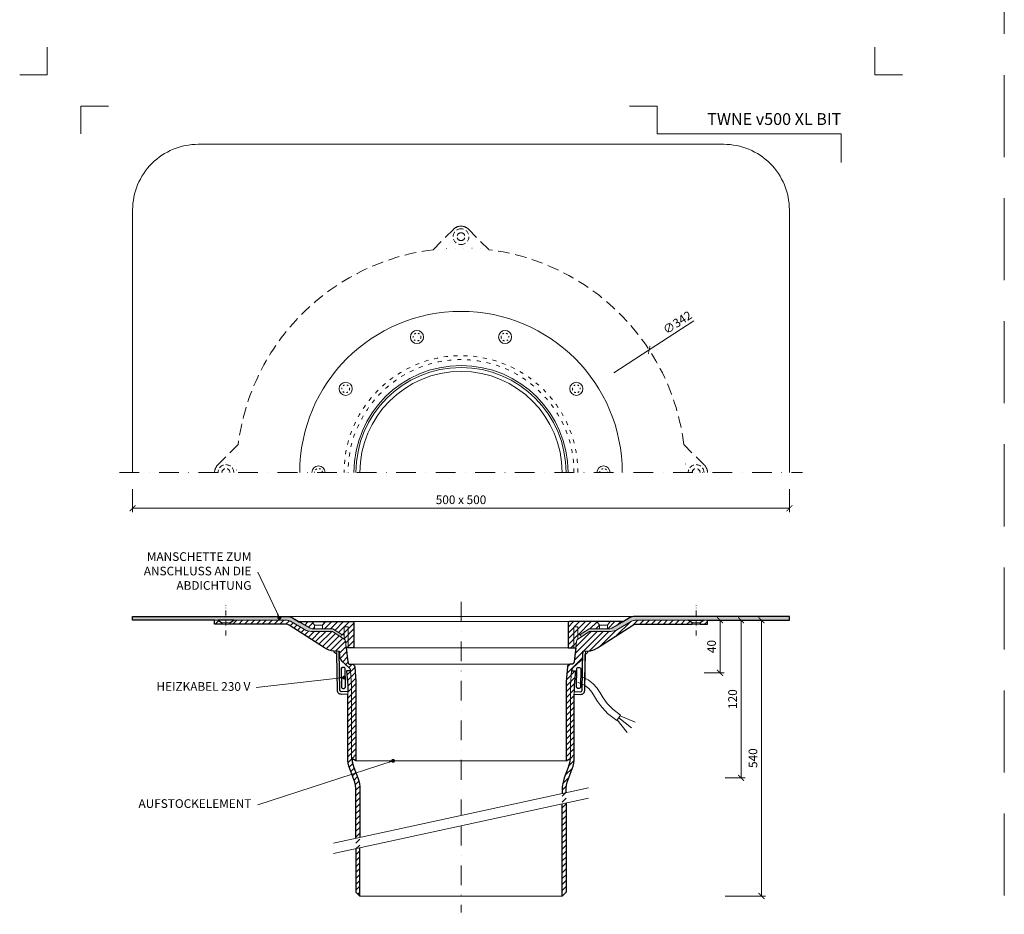
# Model space of a CAD drawing. Units: millimetres. Extents: x -3781 to 4288, y 14249 to 22753.
# Drawn here: x 3427 to 4177, y 16814 to 17495 of the extents above; entities that cross this region are included whole.
import ezdxf
from ezdxf.enums import TextEntityAlignment as Align

# ---------------------------------------------------------------- set-up
doc = ezdxf.new("R2010")
doc.units = ezdxf.units.MM
for name, pattern in [('ACAD_ISO03W100', [30, 12, -18]), ('DASHDOT2', [0.5, 0.25, -0.125, 0, -0.125]), ('DOT', [6.35, 0, -6.35]), ('HIDDEN2', [0.1875, 0.125, -0.0625])]:
    doc.linetypes.add(name, pattern=pattern)
doc.layers.get('DEFPOINTS').update_dxf_attribs({"color": 254, "lineweight": 30})
for name, color, linetype, lineweight in [('TOPWET_KOTY', 30, 'Continuous', 13), ('TOPWET_TENKOU', 142, 'Continuous', 13), ('TOPWET_TLUSTOU', 142, 'Continuous', 30), ('TOPWET_VYKRESOVE_POLE', 254, 'Continuous', 13), ('TOPWET_ČEŠTINA', 225, 'Continuous', 13)]:
    doc.layers.add(name, color=color, linetype=linetype, lineweight=lineweight)
doc.layers.add('Vrstva 4', color=255, linetype='Continuous')
doc.styles.add('BOLD_ARIAL_NARROW', font='ARIALNB.TTF')
doc.styles.add('REGULAR_ARIAL_NARROW', font='ARIALN.TTF')
doc.dimstyles.new('ISO-TW 1-3', dxfattribs={"dimscale": 3, "dimtxt": 2.2, "dimasz": 1.5, "dimexe": 1, "dimexo": 0, "dimgap": 0.75, "dimtad": 1, "dimdec": 0, "dimtxsty": 'REGULAR_ARIAL_NARROW', "dimblk": 'ARCHTICK', "dimcen": 0.5, "dimclrd": 256, "dimclre": 256, "dimclrt": 256, "dimadec": 0, "dimazin": 0, "dimtfac": 1, "dimtdec": 0, "dimtmove": 1, "dimatfit": 3, "dimldrblk": 'DOT', "dimfxl": 1, "dimtfill": 1, "dimtzin": 0, "dimlwd": -1, "dimlwe": -1, "dimarcsym": 0})
pattern_1 = [(45, (-27, -4403), (-2.24506403, 2.24506403), [])]
pattern_2 = [(60, (-8427, -4403), (-0.488970164, 0.740578832), [0, -0.79375])]
pattern_3 = [(45, (901.3882, 7834.5), (-2.245064, 2.245064), [])]

# ---------------------------------------------------------------- blocks, each defined once
blk = doc.blocks.new('_ArchTick')
at = {"color": 0, "linetype": 'ByBlock', "const_width": 0.15}
blk.add_lwpolyline([(-0.5, -0.5), (0.5, 0.5)], dxfattribs=at)
blk = doc.blocks.new('*D167')
at = {"layer": 'DEFPOINTS', "color": 0, "ltscale": 40, "transparency": 16777216}
for p in [(3513.39, 17137.86), (4013.39, 17137.86), (4013.39, 17123.29)]:
    blk.add_point(p, dxfattribs=at)
at = {"layer": 'TOPWET_KOTY', "ltscale": 40, "transparency": 16777216}
for p, q in [((3513.39, 17137.86), (3513.39, 17120.29)), ((4013.39, 17137.86), (4013.39, 17120.29)), ((3513.39, 17123.29), (4013.39, 17123.29))]:
    blk.add_line(p, q, dxfattribs=at)
at = {"layer": 'TOPWET_KOTY', "ltscale": 40, "transparency": 16777216, "xscale": 4.5, "yscale": 4.5, "zscale": 4.5, "rotation": 180}
blk.add_blockref('_ArchTick', (3513.39, 17123.29), dxfattribs=at)
at = {"layer": 'TOPWET_KOTY', "ltscale": 40, "transparency": 16777216, "xscale": 4.5, "yscale": 4.5, "zscale": 4.5}
blk.add_blockref('_ArchTick', (4013.39, 17123.29), dxfattribs=at)
at = {"layer": 'TOPWET_KOTY', "ltscale": 40, "transparency": 16777216, "insert": (3763.39, 17128.91), "char_height": 6.6, "attachment_point": 5, "style": 'REGULAR_ARIAL_NARROW', "bg_fill": 3, "box_fill_scale": 1.1, "bg_fill_color": 256, "bg_fill_true_color": 13158600, "bg_fill_transparency": 0}
blk.add_mtext('500 x 500', dxfattribs=at)
blk = doc.blocks.new('_Dot')
at = {"color": 0, "linetype": 'ByBlock', "lineweight": -2}
blk.add_line((-0.5, 0), (-1, 0), dxfattribs=at)
at = {"color": 0, "linetype": 'ByBlock', "const_width": 0.5}
blk.add_lwpolyline([(-0.25, 0, 1), (0.25, 0, 1)], format="xyb", close=True, dxfattribs=at)
blk = doc.blocks.new('TW_KOLÍK_POLOVINA')
at = {"layer": 'TOPWET_TENKOU', "ltscale": 40}
blk.add_arc((0, 0), 5, 0, 180, dxfattribs=at)
at = {"layer": 'TOPWET_TENKOU', "linetype": 'ACAD_ISO03W100', "ltscale": 0.1}
blk.add_arc((0, 0.02), 3, 359.58564, 180.41436, dxfattribs=at)
blk = doc.blocks.new('TW_KOLÍK_CELÝ')
at = {"layer": 'TOPWET_TENKOU', "ltscale": 40}
blk.add_circle((0, 0), 5, dxfattribs=at)
at = {"layer": 'TOPWET_TENKOU', "linetype": 'ACAD_ISO03W100', "ltscale": 0.1}
blk.add_circle((0, 0), 3, dxfattribs=at)
blk = doc.blocks.new('*D180')
at = {"layer": 'DEFPOINTS', "color": 0, "ltscale": 40, "transparency": 16777216}
for p in [(3952.95, 17037.97), (3964.62, 16827.97), (3992.13, 16827.97)]:
    blk.add_point(p, dxfattribs=at)
at = {"layer": 'TOPWET_KOTY', "ltscale": 40, "transparency": 16777216}
for p, q in [((3952.95, 17037.97), (3995.13, 17037.97)), ((3992.13, 17037.97), (3992.13, 16827.97)), ((3964.62, 16827.97), (3995.13, 16827.97))]:
    blk.add_line(p, q, dxfattribs=at)
at = {"layer": 'TOPWET_KOTY', "ltscale": 40, "transparency": 16777216, "xscale": 4.5, "yscale": 4.5, "zscale": 4.5}
for p, rotation in [((3992.13, 17037.97), 90), ((3992.13, 16827.97), 270)]:
    blk.add_blockref('_ArchTick', p, dxfattribs=dict(at, rotation=rotation))
at = {"layer": 'TOPWET_KOTY', "ltscale": 40, "transparency": 16777216, "insert": (3986.51, 16932.97), "char_height": 6.6, "attachment_point": 5, "rotation": 90, "style": 'REGULAR_ARIAL_NARROW', "bg_fill": 3, "box_fill_scale": 1.1, "bg_fill_color": 256, "bg_fill_true_color": 13158600, "bg_fill_transparency": 0}
blk.add_mtext('540', dxfattribs=at)
blk = doc.blocks.new('*D182')
at = {"layer": 'DEFPOINTS', "color": 0, "ltscale": 40, "transparency": 16777216}
for p in [(3964.62, 17037.97), (3976.62, 17037.97), (3964.62, 16917.93)]:
    blk.add_point(p, dxfattribs=at)
at = {"layer": 'TOPWET_KOTY', "ltscale": 40, "transparency": 16777216}
for p, q in [((3964.62, 17037.97), (3979.62, 17037.97)), ((3976.62, 16917.93), (3976.62, 17037.97)), ((3964.62, 16917.93), (3979.62, 16917.93))]:
    blk.add_line(p, q, dxfattribs=at)
at = {"layer": 'TOPWET_KOTY', "ltscale": 40, "transparency": 16777216, "xscale": 4.5, "yscale": 4.5, "zscale": 4.5}
for p, rotation in [((3976.62, 17037.97), 90), ((3976.62, 16917.93), 270)]:
    blk.add_blockref('_ArchTick', p, dxfattribs=dict(at, rotation=rotation))
at = {"layer": 'TOPWET_KOTY', "ltscale": 40, "transparency": 16777216, "insert": (3971, 16977.95), "char_height": 6.6, "attachment_point": 5, "rotation": 90, "style": 'REGULAR_ARIAL_NARROW', "bg_fill": 3, "box_fill_scale": 1.1, "bg_fill_color": 256, "bg_fill_true_color": 13158600, "bg_fill_transparency": 0}
blk.add_mtext('120', dxfattribs=at)
blk = doc.blocks.new('*D184')
at = {"layer": 'DEFPOINTS', "color": 0, "ltscale": 40, "transparency": 16777216}
for p in [(3948.62, 17037.97), (3948.62, 16997.97), (3960.62, 16997.97)]:
    blk.add_point(p, dxfattribs=at)
at = {"layer": 'TOPWET_KOTY', "ltscale": 40, "transparency": 16777216}
for p, q in [((3948.62, 17037.97), (3963.62, 17037.97)), ((3960.62, 17037.97), (3960.62, 16997.97)), ((3948.62, 16997.97), (3963.62, 16997.97))]:
    blk.add_line(p, q, dxfattribs=at)
at = {"layer": 'TOPWET_KOTY', "ltscale": 40, "transparency": 16777216, "xscale": 4.5, "yscale": 4.5, "zscale": 4.5}
for p, rotation in [((3960.62, 17037.97), 90), ((3960.62, 16997.97), 270)]:
    blk.add_blockref('_ArchTick', p, dxfattribs=dict(at, rotation=rotation))
at = {"layer": 'TOPWET_KOTY', "ltscale": 40, "transparency": 16777216, "insert": (3955, 17017.97), "char_height": 6.6, "attachment_point": 5, "rotation": 90, "style": 'REGULAR_ARIAL_NARROW', "bg_fill": 3, "box_fill_scale": 1.1, "bg_fill_color": 256, "bg_fill_true_color": 13158600, "bg_fill_transparency": 0}
blk.add_mtext('40', dxfattribs=at)
blk = doc.blocks.new('*U141')
at = {"layer": 'Vrstva 4', "color": 8, "lineweight": 5, "ltscale": 0.2, "true_color": 0x828282}
for points in [[(-114, 304), (-114, 297), (-121, 297)], [(-105.5, 282), (-105.5, 289), (-98.5, 289)]]:
    blk.add_lwpolyline(points, dxfattribs=at)
at = {"layer": 'Vrstva 4', "color": 8, "lineweight": 5, "ltscale": 0.5, "true_color": 0x828282}
for points in [[(103, 297), (96, 297), (96, 304)], [(87.5, 274.71), (87.5, 282), (40.78, 282), (40.78, 289), (33.78, 289)]]:
    blk.add_lwpolyline(points, dxfattribs=at)
at = {"color": 7}
for tag, height, style, p in [('01_OZNAČENÍ_VÝKRESU', 3, 'BOLD_ARIAL_NARROW', (87.5, 284.23)), ('08_REZERVNÍ_POLE', 2.25, 'REGULAR_ARIAL_NARROW', (5.16, 12.83))]:
    blk.add_attdef(tag, text='', height=height, dxfattribs=dict(at, style=style)).set_placement(p, align=Align.RIGHT)
for tag, p, style in [('03_TYP', (-80.68, 23.66), 'BOLD_ARIAL_NARROW'), ('06_VÁHA_KG', (-7.96, 23.66), 'REGULAR_ARIAL_NARROW'), ('04_KÓD_NEBO_PODNADPIS', (-82.11, 18.23), 'REGULAR_ARIAL_NARROW'), ('07_MATERIÁL', (-7.96, 18.23), 'REGULAR_ARIAL_NARROW'), ('05_MĚŘÍTKO', (-80.68, 12.83), 'REGULAR_ARIAL_NARROW')]:
    blk.add_attdef(tag, p, '', height=2.25, dxfattribs=dict(at, style=style))

msp = doc.modelspace()

# ---------------------------------------------------------------- hatches: boundary and pattern name
at = {"layer": 'TOPWET_TENKOU', "ltscale": 40}
h = msp.add_hatch(dxfattribs=at)
h.set_pattern_fill('DOTS', color=256, scale=0.5, angle=60)
h.set_pattern_definition(pattern_2)
edge = h.paths.add_edge_path()
edge.add_arc((3649.98, 17034.48), 3, 239.40189, 270, ccw=False)
edge.add_line((3648.46, 17031.9), (3635.01, 17039.85))
edge.add_arc((3630.94, 17032.97), 8, 419.40189, 450)
edge.add_line((3630.94, 17040.97), (3513.39, 17040.97))
edge.add_line((3513.39, 17040.97), (3513.39, 17037.97))
edge.add_line((3513.39, 17037.97), (3630.94, 17037.97))
edge.add_arc((3630.94, 17032.97), 5, 419.40189, 450, ccw=False)
edge.add_line((3633.48, 17037.27), (3644.3, 17030.87))
edge.add_arc((3649.39, 17039.48), 10, 239.40189, 270)
edge.add_line((3649.39, 17029.48), (3665, 17029.48))
edge.add_arc((3665, 17028.48), 1, 417.17961, 450, ccw=False)
edge.add_line((3665.55, 17029.32), (3671.56, 17025.44))
edge.add_line((3671.56, 17025.44), (3672.64, 17027.13))
edge.add_line((3672.64, 17027.13), (3666.63, 17031))
edge.add_arc((3665, 17028.48), 3, 417.17961, 450)
edge.add_line((3665, 17031.48), (3649.98, 17031.48))
h = msp.add_hatch(dxfattribs=at)
h.set_pattern_fill('DOTS', color=256, scale=0.5, angle=60)
h.set_pattern_definition(pattern_2)
edge = h.paths.add_edge_path()
edge.add_arc((3876.79, 17034.48), 3, 270, 300.59811)
edge.add_line((3878.32, 17031.9), (3891.77, 17039.85))
edge.add_arc((3895.84, 17032.97), 8, 90, 120.59811, ccw=False)
edge.add_line((3895.84, 17040.97), (4013.39, 17040.97))
edge.add_line((4013.39, 17040.97), (4013.39, 17037.97))
edge.add_line((4013.39, 17037.97), (3895.84, 17037.97))
edge.add_arc((3895.84, 17032.97), 5, 90, 120.59811)
edge.add_line((3893.3, 17037.27), (3882.48, 17030.87))
edge.add_arc((3877.39, 17039.48), 10, 270, 300.59811, ccw=False)
edge.add_line((3877.39, 17029.48), (3861.77, 17029.48))
edge.add_arc((3861.77, 17028.48), 1, 90, 122.82039)
edge.add_line((3861.23, 17029.32), (3855.22, 17025.44))
edge.add_line((3855.22, 17025.44), (3854.14, 17027.13))
edge.add_line((3854.14, 17027.13), (3860.15, 17031))
edge.add_arc((3861.77, 17028.48), 3, 90, 122.82039, ccw=False)
edge.add_line((3861.77, 17031.48), (3876.79, 17031.48))
h = msp.add_hatch(dxfattribs=at)
h.set_pattern_fill('LINE', color=256, angle=45)
h.set_pattern_definition(pattern_1)
edge = h.paths.add_edge_path()
edge.add_line((3683.39, 16930.98), (3683.39, 16991.37))
edge.add_line((3683.39, 16991.37), (3682.44, 17002.53))
edge.add_arc((3680.44, 17002.48), 2, 1.45022, 90)
edge.add_line((3680.44, 17004.48), (3679.17, 17004.48))
edge.add_arc((3679.17, 17006.48), 2, 186.42889, 270, ccw=False)
edge.add_line((3677.18, 17006.26), (3675.4, 17022.09))
edge.add_arc((3673.41, 17021.87), 2, 6.42889, 57.17961)
edge.add_line((3674.49, 17023.55), (3665.55, 17029.32))
edge.add_arc((3665, 17028.48), 1, 57.17961, 90)
edge.add_line((3665, 17029.48), (3649.39, 17029.48))
edge.add_arc((3649.39, 17039.48), 10, 239.40189, 270, ccw=False)
edge.add_line((3644.3, 17030.87), (3633.48, 17037.27))
edge.add_arc((3630.94, 17032.97), 5, 59.40189, 90)
edge.add_line((3630.94, 17037.97), (3590.39, 17037.97))
edge.add_line((3590.39, 17037.97), (3587.39, 17035.97))
edge.add_line((3587.39, 17035.97), (3587.39, 17034.97))
edge.add_line((3587.39, 17034.97), (3630.12, 17034.97))
edge.add_arc((3630.12, 17029.97), 5, 59.40189, 90, ccw=False)
edge.add_line((3632.66, 17034.27), (3659.43, 17016.9))
edge.add_arc((3667.59, 17029.48), 15, 237.01527, 269.99924)
edge.add_line((3667.59, 17014.48), (3668.73, 17014.48))
edge.add_line((3668.73, 17014.48), (3670.74, 17014.48))
edge.add_line((3670.74, 17014.48), (3670.88, 17010.61))
edge.add_arc((3675.98, 17010.87), 5.11, 182.94703, 226.17932)
edge.add_line((3672.44, 17007.18), (3678.24, 17001.67))
edge.add_arc((3676.17, 16999.49), 3, 0, 46.42537, ccw=False)
edge.add_line((3679.17, 16999.49), (3680.12, 16988.34))
edge.add_line((3680.12, 16988.34), (3680.12, 16932.7))
edge.add_line((3680.12, 16932.7), (3683.39, 16930.98))
h.paths.add_polyline_path([(3578.39, 17037.97), (3575.76, 17037.97), (3575.76, 17034.97), (3581.39, 17034.97), (3581.39, 17035.97)])
edge = h.paths.add_edge_path()
edge.add_line((3686.39, 16872.67), (3686.39, 16909.02))
edge.add_arc((3661.39, 16909.02), 25, 0, 20.79085)
edge.add_line((3684.76, 16917.9), (3681.75, 16925.84))
edge.add_arc((3705.12, 16934.71), 25, 180, 200.79085, ccw=False)
edge.add_line((3680.12, 16934.71), (3680.12, 16988.34))
edge.add_line((3680.12, 16988.34), (3679.17, 16999.49))
edge.add_line((3679.17, 16999.49), (3676.17, 16999.37))
edge.add_line((3676.17, 16999.37), (3677.12, 16988.21))
edge.add_line((3677.12, 16988.21), (3677.12, 16933.62))
edge.add_arc((3702.12, 16933.62), 25, 180, 200.79085)
edge.add_line((3678.75, 16924.74), (3681.76, 16916.8))
edge.add_arc((3658.39, 16907.93), 25, 0, 20.79085, ccw=False)
edge.add_line((3683.39, 16907.93), (3683.39, 16872.02))
edge.add_line((3683.39, 16864.02), (3683.39, 16830.97))
edge.add_line((3683.39, 16830.97), (3686.39, 16827.97))
edge.add_line((3686.39, 16827.97), (3686.39, 16864.67))
h = msp.add_hatch(dxfattribs=at)
h.set_pattern_fill('LINE', color=256, angle=45)
h.set_pattern_definition(pattern_3)
h.paths.add_polyline_path([(3649.86, 17036.97), (3659.86, 17036.97), (3657.86, 17034.22), (3651.86, 17034.22)], flags=16)
h.paths.add_polyline_path([(3651.86, 17034.22), (3657.86, 17034.22), (3657.86, 17031.48), (3651.86, 17031.48)], flags=16)
edge = h.paths.add_edge_path()
edge.add_line((3674.39, 17023.62), (3674.39, 17026.97))
edge.add_line((3674.39, 17026.97), (3673.18, 17026.97))
edge.add_arc((3673.18, 17027.97), 1, 237.17961, 270, ccw=False)
edge.add_line((3672.64, 17027.13), (3666.63, 17031))
edge.add_arc((3665, 17028.48), 3, 57.17961, 90)
edge.add_line((3665, 17031.48), (3649.98, 17031.48))
edge.add_arc((3649.98, 17034.48), 3, 239.40189, 270, ccw=False)
edge.add_line((3648.46, 17031.9), (3640.52, 17036.59))
edge.add_arc((3640.62, 17036.77), 0.2, 90, 239.40189, ccw=False)
edge.add_line((3640.62, 17036.97), (3680.89, 17036.97))
edge.add_arc((3680.89, 17035.97), 1, 0, 90, ccw=False)
edge.add_line((3681.89, 17035.97), (3681.89, 17016.97))
edge.add_line((3681.89, 17016.97), (3675.97, 17016.97))
edge.add_line((3675.97, 17016.97), (3675.4, 17022.09))
edge.add_arc((3673.41, 17021.87), 2, 6.42889, 57.17961)
edge.add_line((3674.49, 17023.55), (3674.39, 17023.62))
h = msp.add_hatch(dxfattribs=at)
h.set_pattern_fill('LINE', color=256, angle=45)
h.set_pattern_definition(pattern_1)
edge = h.paths.add_edge_path()
edge.add_line((3843.39, 16930.98), (3843.39, 16991.37))
edge.add_line((3843.39, 16991.37), (3844.34, 17002.53))
edge.add_arc((3846.34, 17002.48), 2, 90, 178.54978, ccw=False)
edge.add_line((3846.34, 17004.48), (3847.61, 17004.48))
edge.add_arc((3847.61, 17006.48), 2, 270, 353.57111)
edge.add_line((3849.6, 17006.26), (3851.38, 17022.09))
edge.add_arc((3853.37, 17021.87), 2, 122.82039, 173.57111, ccw=False)
edge.add_line((3852.28, 17023.55), (3861.23, 17029.32))
edge.add_arc((3861.77, 17028.48), 1, 90, 122.82039, ccw=False)
edge.add_line((3861.77, 17029.48), (3877.39, 17029.48))
edge.add_arc((3877.39, 17039.48), 10, 270, 300.59811)
edge.add_line((3882.48, 17030.87), (3893.3, 17037.27))
edge.add_arc((3895.84, 17032.97), 5, 90, 120.59811, ccw=False)
edge.add_line((3895.84, 17037.97), (3936.39, 17037.97))
edge.add_line((3936.39, 17037.97), (3939.39, 17035.97))
edge.add_line((3939.39, 17035.97), (3939.39, 17034.97))
edge.add_line((3939.39, 17034.97), (3896.66, 17034.97))
edge.add_arc((3896.66, 17029.97), 5, 90, 120.59811)
edge.add_line((3894.12, 17034.27), (3867.35, 17016.9))
edge.add_arc((3859.19, 17029.48), 15, 270.00076, 302.98473, ccw=False)
edge.add_line((3859.19, 17014.48), (3858.05, 17014.48))
edge.add_line((3858.05, 17014.48), (3856.04, 17014.48))
edge.add_line((3856.04, 17014.48), (3855.9, 17010.61))
edge.add_arc((3850.79, 17010.87), 5.11, 313.82068, 357.05297, ccw=False)
edge.add_line((3854.33, 17007.18), (3848.54, 17001.67))
edge.add_arc((3850.61, 16999.49), 3, 133.57463, 180)
edge.add_line((3847.61, 16999.49), (3846.66, 16988.34))
edge.add_line((3846.66, 16988.34), (3846.66, 16932.7))
edge.add_line((3846.66, 16932.7), (3843.39, 16930.98))
h.paths.add_polyline_path([(3948.39, 17037.97), (3951.02, 17037.97), (3951.02, 17034.97), (3945.39, 17034.97), (3945.39, 17035.97)])
edge = h.paths.add_edge_path()
edge.add_line((3840.39, 16906.12), (3840.39, 16909.02))
edge.add_arc((3865.39, 16909.02), 25, 159.20915, 180, ccw=False)
edge.add_line((3842.02, 16917.9), (3845.03, 16925.84))
edge.add_arc((3821.66, 16934.71), 25, 339.20915, 360)
edge.add_line((3846.66, 16934.71), (3846.66, 16988.34))
edge.add_line((3846.66, 16988.34), (3847.61, 16999.49))
edge.add_line((3847.61, 16999.49), (3850.61, 16999.37))
edge.add_line((3850.61, 16999.37), (3849.66, 16988.21))
edge.add_line((3849.66, 16988.21), (3849.66, 16933.62))
edge.add_arc((3824.66, 16933.62), 25, -20.79085, 0, ccw=False)
edge.add_line((3848.03, 16924.74), (3845.02, 16916.8))
edge.add_arc((3868.39, 16907.93), 25, 159.20915, 180)
edge.add_line((3843.39, 16907.93), (3843.39, 16906.77))
edge.add_line((3843.39, 16898.77), (3843.39, 16830.97))
edge.add_line((3843.39, 16830.97), (3840.39, 16827.97))
edge.add_line((3840.39, 16827.97), (3840.39, 16898.12))
h = msp.add_hatch(dxfattribs=at)
h.set_pattern_fill('LINE', color=256, angle=45)
h.set_pattern_definition(pattern_3)
h.paths.add_polyline_path([(3876.91, 17036.97), (3866.91, 17036.97), (3868.91, 17034.22), (3874.91, 17034.22)], flags=16)
h.paths.add_polyline_path([(3874.91, 17034.22), (3868.91, 17034.22), (3868.91, 17031.48), (3874.91, 17031.48)], flags=16)
edge = h.paths.add_edge_path()
edge.add_line((3852.39, 17023.62), (3852.39, 17026.97))
edge.add_line((3852.39, 17026.97), (3853.59, 17026.97))
edge.add_arc((3853.59, 17027.97), 1, 270, 302.82039)
edge.add_line((3854.14, 17027.13), (3860.15, 17031))
edge.add_arc((3861.77, 17028.48), 3, 450, 482.82039, ccw=False)
edge.add_line((3861.77, 17031.48), (3876.79, 17031.48))
edge.add_arc((3876.79, 17034.48), 3, 270, 300.59811)
edge.add_line((3878.32, 17031.9), (3886.26, 17036.59))
edge.add_arc((3886.16, 17036.77), 0.2, 300.59811, 450)
edge.add_line((3886.16, 17036.97), (3845.89, 17036.97))
edge.add_arc((3845.89, 17035.97), 1, 450, 540)
edge.add_line((3844.89, 17035.97), (3844.89, 17016.97))
edge.add_line((3844.89, 17016.97), (3850.8, 17016.97))
edge.add_line((3850.8, 17016.97), (3851.38, 17022.09))
edge.add_arc((3853.37, 17021.87), 2, 482.82039, 533.57111, ccw=False)
edge.add_line((3852.28, 17023.55), (3852.39, 17023.62))

# ---------------------------------------------------------------- linework, layer by layer
at = {"layer": 'DEFPOINTS', "linetype": 'HIDDEN2', "lineweight": 5, "ltscale": 500}
msp.add_line((4177.03, 14297), (4177.03, 22753.09), dxfattribs=at)
at = {"layer": 'TOPWET_KOTY', "ltscale": 40}
for p in [(3940.62, 17266.01), (3879.84, 17226.4)]:
    msp.add_line(p, (3906.65, 17243.87), dxfattribs=at)
at = {"layer": 'TOPWET_TENKOU', "linetype": 'DASHDOT2', "ltscale": 60}
for p, q in [((3763.39, 17051.97), (3763.39, 16889.39)), ((3763.39, 16881.39), (3763.39, 16815.47))]:
    msp.add_line(p, q, dxfattribs=at)
at = {"layer": 'TOPWET_TENKOU', "ltscale": 40}
for p, q in [((3651.86, 17034.22), (3657.86, 17034.22)), ((3874.91, 17034.22), (3868.91, 17034.22)), ((3668.76, 17012.48), (3668.73, 17014.48))]:
    msp.add_line(p, q, dxfattribs=at)
for points in [[(4013.39, 17150.5), (4013.39, 17350.5, 0.414214), (3963.39, 17400.5), (3563.39, 17400.5, 0.414214), (3513.39, 17350.5), (3513.39, 17150.5)], [(3668.76, 17012.48), (3669.23, 16984.48, 0.414214), (3672.28, 16981.54), (3677.12, 16981.62), (3677.12, 16983.62), (3672.25, 16983.54, -0.414214), (3671.24, 16984.52), (3670.74, 17014.48), (3668.73, 17014.48)], [(3858.05, 17014.48), (3857.55, 16984.48, -0.414214), (3854.5, 16981.54), (3849.66, 16981.62), (3849.66, 16983.62), (3854.53, 16983.54, 0.414214), (3855.54, 16984.52), (3856.04, 17014.48), (3858.05, 17014.48)], [(3686.39, 16872.67), (3686.39, 16909.02, 0.090967), (3684.76, 16917.9), (3681.75, 16925.84, -0.090967), (3680.12, 16934.71), (3680.12, 16988.34), (3679.17, 16999.49), (3676.17, 16999.37), (3677.12, 16988.21), (3677.12, 16933.62, 0.090967), (3678.75, 16924.74), (3681.76, 16916.8, -0.090967), (3683.39, 16907.93), (3683.39, 16872.02)], [(3840.39, 16906.12), (3840.39, 16909.02, -0.090967), (3842.02, 16917.9), (3845.03, 16925.84, 0.090967), (3846.66, 16934.71), (3846.66, 16988.34), (3847.61, 16999.49), (3850.61, 16999.37), (3849.66, 16988.21), (3849.66, 16933.62, -0.090967), (3848.03, 16924.74), (3845.02, 16916.8, 0.090967), (3843.39, 16907.93), (3843.39, 16906.77)]]:
    msp.add_lwpolyline(points, format="xyb", dxfattribs=at)
at = {"layer": 'TOPWET_TENKOU', "linetype": 'HIDDEN2', "ltscale": 70}
for points in [[(3742.12, 17320.17), (3757.73, 17335.79, -0.198912), (3763.39, 17338.13, -0.198912), (3769.05, 17335.79), (3784.66, 17320.17)], [(3593.72, 17171.77, -0.342909), (3742.12, 17320.17, -0.342909)], [(3784.66, 17320.17, -0.342909), (3933.06, 17171.77, -0.342909)], [(3575.76, 17150.5, -0.198912), (3578.1, 17156.16), (3593.72, 17171.77)], [(3933.06, 17171.77), (3948.67, 17156.16, -0.198912), (3951.02, 17150.5)]]:
    msp.add_lwpolyline(points, format="xyb", dxfattribs=at)
at = {"layer": 'TOPWET_TENKOU', "linetype": 'DASHDOT2', "ltscale": 60}
msp.add_lwpolyline([(3503.39, 17150.5), (4023.39, 17150.5)], dxfattribs=at)
at = {"layer": 'TOPWET_TENKOU', "linetype": 'DASHDOT2', "ltscale": 15}
for points in [[(3584.39, 17026.5), (3584.39, 17049.43)], [(3942.39, 17026.5), (3942.39, 17049.43)]]:
    msp.add_lwpolyline(points, dxfattribs=at)
at = {"layer": 'TOPWET_TENKOU', "ltscale": 40}
for points in [[(3649.98, 17031.48, -0.134308), (3648.46, 17031.9), (3635.01, 17039.85, 0.134308), (3630.94, 17040.97), (3513.39, 17040.97), (3513.39, 17037.97), (3630.94, 17037.97, -0.134308), (3633.48, 17037.27), (3644.3, 17030.87, 0.134308), (3649.39, 17029.48), (3665, 17029.48, -0.144193), (3665.55, 17029.32), (3671.56, 17025.44), (3672.64, 17027.13), (3666.63, 17031, 0.144193), (3665, 17031.48)], [(3876.79, 17031.48, 0.134308), (3878.32, 17031.9), (3891.77, 17039.85, -0.134308), (3895.84, 17040.97), (4013.39, 17040.97), (4013.39, 17037.97), (3895.84, 17037.97, 0.134308), (3893.3, 17037.27), (3882.48, 17030.87, -0.134308), (3877.39, 17029.48), (3861.77, 17029.48, 0.144193), (3861.23, 17029.32), (3855.22, 17025.44), (3854.14, 17027.13), (3860.15, 17031, -0.144193), (3861.77, 17031.48)]]:
    msp.add_lwpolyline(points, format="xyb", close=True, dxfattribs=at)
at = {"layer": 'TOPWET_TENKOU', "linetype": 'Continuous', "ltscale": 40}
for points in [[(3630.94, 17040.97), (3895.84, 17040.97)], [(3680.89, 17036.97), (3845.89, 17036.97)], [(3681.89, 17016.97), (3844.89, 17016.97)], [(3680.44, 17004.48), (3846.34, 17004.48)], [(3683.39, 16930.98), (3843.39, 16930.98)]]:
    msp.add_lwpolyline(points, dxfattribs=at)
at = {"layer": 'TOPWET_TENKOU', "ltscale": 40}
for points in [[(3578.39, 17037.97), (3575.76, 17037.97), (3575.76, 17034.97), (3581.39, 17034.97), (3581.39, 17035.97)], [(3581.39, 17035.97), (3587.39, 17035.97), (3587.39, 17034.97), (3581.39, 17034.97)], [(3945.39, 17035.97), (3939.39, 17035.97), (3939.39, 17034.97), (3945.39, 17034.97)], [(3948.39, 17037.97), (3951.02, 17037.97), (3951.02, 17034.97), (3945.39, 17034.97), (3945.39, 17035.97)]]:
    msp.add_lwpolyline(points, close=True, dxfattribs=at)
at = {"layer": 'TOPWET_TENKOU', "linetype": 'Continuous', "ltscale": 40}
for points in [[(3683.39, 16930.98), (3683.39, 16991.37), (3682.44, 17002.53, 0.406819), (3680.44, 17004.48), (3679.17, 17004.48, -0.381718), (3677.18, 17006.26), (3675.4, 17022.09, 0.225134), (3674.49, 17023.55), (3665.55, 17029.32, 0.144193), (3665, 17029.48), (3649.39, 17029.48, -0.134308), (3644.3, 17030.87), (3633.48, 17037.27, 0.134308), (3630.94, 17037.97), (3590.39, 17037.97), (3587.39, 17035.97), (3587.39, 17034.97), (3630.12, 17034.97, -0.134308), (3632.66, 17034.27), (3659.43, 17016.9, 0.144922), (3667.59, 17014.48), (3668.73, 17014.48), (3670.74, 17014.48), (3670.88, 17010.61, 0.190906), (3672.44, 17007.18), (3678.24, 17001.67, -0.205386), (3679.17, 16999.49), (3680.12, 16988.34), (3680.12, 16932.7)], [(3674.39, 17023.62), (3674.39, 17026.97), (3673.18, 17026.97, -0.144193), (3672.64, 17027.13), (3666.63, 17031, 0.144193), (3665, 17031.48), (3649.98, 17031.48, -0.134308), (3648.46, 17031.9), (3640.52, 17036.59, -0.763189), (3640.62, 17036.97), (3680.89, 17036.97, -0.414214), (3681.89, 17035.97), (3681.89, 17016.97), (3675.97, 17016.97), (3675.4, 17022.09, 0.225134), (3674.49, 17023.55)], [(3843.39, 16930.98), (3843.39, 16991.37), (3844.34, 17002.53, -0.406819), (3846.34, 17004.48), (3847.61, 17004.48, 0.381718), (3849.6, 17006.26), (3851.38, 17022.09, -0.225134), (3852.28, 17023.55), (3861.23, 17029.32, -0.144193), (3861.77, 17029.48), (3877.39, 17029.48, 0.134308), (3882.48, 17030.87), (3893.3, 17037.27, -0.134308), (3895.84, 17037.97), (3936.39, 17037.97), (3939.39, 17035.97), (3939.39, 17034.97), (3896.66, 17034.97, 0.134308), (3894.12, 17034.27), (3867.35, 17016.9, -0.144922), (3859.19, 17014.48), (3858.05, 17014.48), (3856.04, 17014.48), (3855.9, 17010.61, -0.190906), (3854.33, 17007.18), (3848.54, 17001.67, 0.205386), (3847.61, 16999.49), (3846.66, 16988.34), (3846.66, 16932.7)], [(3852.39, 17023.62), (3852.39, 17026.97), (3853.59, 17026.97, 0.144193), (3854.14, 17027.13), (3860.15, 17031, -0.144193), (3861.77, 17031.48), (3876.79, 17031.48, 0.134308), (3878.32, 17031.9), (3886.26, 17036.59, 0.763189), (3886.16, 17036.97), (3845.89, 17036.97, 0.414214), (3844.89, 17035.97), (3844.89, 17016.97), (3850.8, 17016.97), (3851.38, 17022.09, -0.225134), (3852.28, 17023.55)]]:
    msp.add_lwpolyline(points, format="xyb", close=True, dxfattribs=at)
at = {"layer": 'TOPWET_TENKOU', "ltscale": 40}
for points in [[(3651.86, 17031.48), (3651.86, 17034.22), (3649.86, 17036.97)], [(3657.86, 17031.48), (3657.86, 17034.22), (3659.86, 17036.97)], [(3677.39, 17016.97), (3677.39, 17032.97), (3674.39, 17032.97), (3674.39, 17026.97)], [(3849.39, 17016.97), (3849.39, 17032.97), (3852.39, 17032.97), (3852.39, 17026.97)], [(3868.91, 17031.48), (3868.91, 17034.22), (3866.91, 17036.97)], [(3874.91, 17031.48), (3874.91, 17034.22), (3876.91, 17036.97)], [(3947.39, 17037.97), (3937.39, 17037.97)], [(3881.91, 16961.66), (3884.93, 16965.64)], [(3884.63, 16965.24), (3896.02, 16960.33)], [(3882.21, 16962.06), (3889.98, 16952.42)], [(3883.42, 16963.65), (3893.31, 16956.13)], [(3843.39, 16921.59), (3843.39, 16921.51)], [(3666.32, 16868.31), (3860.46, 16910.47)], [(3666.32, 16860.31), (3860.46, 16902.47)], [(3843.39, 16898.77), (3843.39, 16830.97), (3840.39, 16827.97), (3840.39, 16898.12)], [(3683.39, 16864.02), (3683.39, 16830.97), (3686.39, 16827.97), (3686.39, 16864.67)], [(3686.39, 16827.97), (3840.39, 16827.97)]]:
    msp.add_lwpolyline(points, dxfattribs=at)
at = {"layer": 'TOPWET_TENKOU'}
msp.add_lwpolyline([(3854.58, 16995.41), (3860.2, 16992.69), (3864.13, 16989.65), (3866.95, 16986.31), (3869.26, 16982.69), (3871.62, 16978.8), (3874.64, 16974.65), (3878.88, 16970.26), (3884.93, 16965.64)], dxfattribs=at)
msp.add_lwpolyline([(3852.4, 16990.92), (3857.55, 16988.42), (3860.65, 16986.02), (3862.92, 16983.34), (3865.01, 16980.05), (3867.35, 16976.2, 0.020381), (3867.58, 16975.86), (3870.59, 16971.72, 0.034942), (3871.04, 16971.18), (3875.28, 16966.79, 0.037673), (3875.85, 16966.29), (3881.9, 16961.67)], format="xyb", dxfattribs=at)
at = {"layer": 'TOPWET_TENKOU', "linetype": 'HIDDEN2', "ltscale": 30}
for centre, radius, start, end in [((3763.39, 17330.13), 6, 90, 270), ((3763.39, 17330.13), 3, 90, 270), ((3763.39, 17330.13), 6, 270, 90), ((3763.39, 17330.13), 3, 270, 90), ((3584.39, 17150.5), 6, 0, 180), ((3584.39, 17150.5), 3, 0, 180), ((3942.39, 17150.5), 6, 0, 180), ((3942.39, 17150.5), 3, 0, 180)]:
    msp.add_arc(centre, radius, start, end, dxfattribs=at)
at = {"layer": 'TOPWET_TENKOU', "linetype": 'DOT'}
for start, end in [(82.8546, 97.1454), (172.8546, 180), (0, 7.1454)]:
    msp.add_arc((3763.39, 17150.5), 171, start, end, dxfattribs=at)
at = {"layer": 'TOPWET_TENKOU', "ltscale": 40}
for radius in [122.77, 81.5, 80, 77]:
    msp.add_arc((3763.39, 17150.5), radius, 0, 180, dxfattribs=at)
at = {"layer": 'TOPWET_TENKOU', "linetype": 'ACAD_ISO03W100', "ltscale": 0.25}
for radius in [89, 86]:
    msp.add_arc((3763.39, 17150.5), radius, 0, 180, dxfattribs=at)
at = {"layer": 'TOPWET_TLUSTOU', "ltscale": 40}
for points in [[(3683.39, 16872.02), (3683.39, 16907.93, 0.090967), (3681.76, 16916.8), (3678.75, 16924.74, -0.090967), (3677.12, 16933.62), (3677.12, 16981.62), (3672.28, 16981.54, -0.414214), (3669.23, 16984.48), (3668.76, 17012.48, -0.422889), (3666.73, 17014.51), (3666.73, 17014.51), (3666.73, 17014.51, -0.130207), (3659.43, 17016.9), (3632.66, 17034.27, 0.134308), (3630.12, 17034.97), (3587.39, 17034.97), (3587.39, 17035.97), (3590.39, 17037.97), (3578.39, 17037.97), (3581.39, 17035.97), (3581.39, 17034.97), (3575.76, 17034.97), (3575.76, 17037.97), (3513.39, 17037.97), (3513.39, 17040.97), (3630.94, 17040.97, -0.134308), (3635.01, 17039.85), (3640.52, 17036.59, -0.763189), (3640.62, 17036.97), (3680.89, 17036.97, -0.414214), (3681.89, 17035.97), (3681.89, 17016.97), (3675.97, 17016.97), (3677.18, 17006.26, 0.381718), (3679.17, 17004.48), (3680.44, 17004.48, -0.406819), (3682.44, 17002.53), (3683.39, 16991.37), (3683.39, 16930.98), (3680.2, 16932.66, 0.070305), (3681.75, 16925.84), (3684.76, 16917.9, -0.090967), (3686.39, 16909.02), (3686.39, 16872.67)], [(3672.44, 17007.18), (3678.24, 17001.67, -0.205386), (3679.17, 16999.49), (3676.17, 16999.37), (3677.12, 16988.21), (3677.12, 16983.62), (3672.25, 16983.54, -0.414214), (3671.24, 16984.52), (3670.74, 17014.48), (3670.87, 17010.77, 0.201602), (3672.47, 17007.15)], [(3854.33, 17007.18), (3848.54, 17001.67, 0.205386), (3847.61, 16999.49), (3850.61, 16999.37), (3849.66, 16988.21), (3849.66, 16983.62), (3854.53, 16983.54, 0.414214), (3855.54, 16984.52), (3856.04, 17014.48), (3855.91, 17010.77, -0.201602), (3854.3, 17007.15)]]:
    msp.add_lwpolyline(points, format="xyb", dxfattribs=at)
at = {"layer": 'TOPWET_TLUSTOU'}
for points in [[(3674.18, 17001.97), (3673.18, 17001.96, 0.414214), (3672.19, 17000.95), (3672.38, 16987.11, 0.414214), (3673.39, 16986.12), (3674.39, 16986.13, 0.414214), (3675.38, 16987.15), (3675.19, 17000.99, 0.414214)], [(3852.6, 17001.97), (3853.6, 17001.96, -0.414214), (3854.58, 17000.95), (3854.4, 16987.11, -0.414214), (3853.39, 16986.12), (3852.39, 16986.13, -0.414214), (3851.4, 16987.15), (3851.59, 17000.99, -0.414214)]]:
    msp.add_lwpolyline(points, format="xyb", close=True, dxfattribs=at)
at = {"layer": 'TOPWET_TLUSTOU', "linetype": 'Continuous', "ltscale": 40}
for points in [[(3843.39, 16898.77), (3843.39, 16830.97), (3840.39, 16827.97), (3840.39, 16898.12)], [(3683.39, 16864.02), (3683.39, 16830.97), (3686.39, 16827.97), (3686.39, 16864.67)]]:
    msp.add_lwpolyline(points, dxfattribs=at)

# ---------------------------------------------------------------- block references
at = {"layer": 'TOPWET_KOTY', "ltscale": 40, "xscale": 4.5, "yscale": 4.5, "zscale": 4.5, "rotation": 213.0942458359526}
msp.add_blockref('_ArchTick', (3906.65, 17243.87), dxfattribs=at)
at = {"layer": 'TOPWET_TENKOU'}
for name, p in [('TW_KOLÍK_CELÝ', (3729.85, 17253.71)), ('TW_KOLÍK_CELÝ', (3675.59, 17214.29)), ('TW_KOLÍK_POLOVINA', (3654.86, 17150.5))]:
    msp.add_blockref(name, p, dxfattribs=at)
at = {"layer": 'TOPWET_TENKOU', "xscale": -1}
for name, p in [('TW_KOLÍK_CELÝ', (3796.92, 17253.71)), ('TW_KOLÍK_CELÝ', (3851.19, 17214.29)), ('TW_KOLÍK_POLOVINA', (3871.91, 17150.48))]:
    msp.add_blockref(name, p, dxfattribs=at)

# ---------------------------------------------------------------- texts
at = {"layer": 'TOPWET_KOTY', "ltscale": 40, "insert": (3928.11, 17264.79), "char_height": 6.6, "attachment_point": 5, "rotation": 33.09425, "style": 'REGULAR_ARIAL_NARROW'}
msp.add_mtext('∅3{\\fArial Narrow|b0|i0|c238|p34;42}', dxfattribs=at)
at = {"layer": 'TOPWET_ČEŠTINA', "ltscale": 40, "char_height": 6.6, "attachment_point": 6, "style": 'REGULAR_ARIAL_NARROW'}
for s, insert, width in [('MANSCHETTE ZUM ANSCHLUSS AN DIE ABDICHTUNG', (3603.8, 17074.62), 106.3109), ('HEIZKABEL 230 V', (3603.02, 16986.7), 97.376), ('AUFSTOCKELEMENT', (3603.8, 16897.52), 106.3109)]:
    msp.add_mtext(s, dxfattribs=dict(at, insert=insert, width=width))

# ---------------------------------------------------------------- dimensions: what is measured, and where the dimension line sits
at = {"layer": 'TOPWET_KOTY', "ltscale": 40}
dim = msp.add_linear_dim(base=(4013.39, 17123.29), p1=(3513.39, 17137.86), p2=(4013.39, 17137.86), text='500 x 500', dimstyle='ISO-TW 1-3', dxfattribs=at)
dim.commit()
dim.dimension.update_dxf_attribs({"geometry": '*D167', "text_midpoint": (3763.39, 17128.91)})

# ---------------------------------------------------------------- leaders
at = {"layer": 'TOPWET_ČEŠTINA', "ltscale": 40}
for points in [[(3625.11, 17039.85), (3608.8, 17074.62)], [(3674.46, 16994.37), (3607.52, 16986.7)], [(3711.66, 16930.93), (3608.8, 16897.52)]]:
    msp.add_leader(points, dimstyle='ISO-TW 1-3', override={"dimasz": 1, "dimgap": 3, "dimtad": 0, "dimtfillclr": 256}, dxfattribs=at)

# ---------------------------------------------------------------- next in the draw order: dimensions: what is measured, and where the dimension line sits
at = {"layer": 'TOPWET_KOTY', "ltscale": 40}
dim = msp.add_linear_dim(base=(3992.13, 16827.97), p1=(3952.95, 17037.97), p2=(3964.62, 16827.97), angle=90, text='540', dimstyle='ISO-TW 1-3', dxfattribs=at)
dim.commit()
dim.dimension.update_dxf_attribs({"geometry": '*D180', "text_midpoint": (3986.51, 16932.97)})

# ---------------------------------------------------------------- next in the draw order: dimensions: what is measured, and where the dimension line sits
dim = msp.add_linear_dim(base=(3976.62, 17037.97), p1=(3964.62, 16917.93), p2=(3964.62, 17037.97), angle=90, dimstyle='ISO-TW 1-3', dxfattribs=at)
dim.commit()
dim.dimension.update_dxf_attribs({"geometry": '*D182', "text_midpoint": (3971, 16977.95)})

# ---------------------------------------------------------------- next in the draw order: linework, layer by layer
at = {"layer": 'TOPWET_TLUSTOU', "ltscale": 40}
msp.add_lwpolyline([(3843.39, 16906.77), (3843.39, 16907.93, -0.090967), (3845.02, 16916.8), (3848.03, 16924.74, 0.090967), (3849.66, 16933.62), (3849.66, 16981.62), (3854.5, 16981.54, 0.414214), (3857.55, 16984.48), (3858.02, 17012.48, 0.422888), (3860.05, 17014.51, 0.130207), (3867.35, 17016.9), (3894.12, 17034.27, -0.134308), (3896.66, 17034.97), (3939.39, 17034.97), (3939.39, 17035.97), (3936.39, 17037.97), (3948.39, 17037.97), (3945.39, 17035.97), (3945.39, 17034.97), (3951.02, 17034.97), (3951.02, 17037.97), (4013.39, 17037.97), (4013.39, 17040.97), (3895.84, 17040.97, 0.134308), (3891.77, 17039.85), (3886.26, 17036.59, 0.763189), (3886.16, 17036.97), (3845.89, 17036.97, 0.414214), (3844.89, 17035.97), (3844.89, 17016.97), (3850.8, 17016.97), (3849.6, 17006.26, -0.381718), (3847.61, 17004.48), (3846.34, 17004.48, 0.406819), (3844.34, 17002.53), (3843.39, 16991.37), (3843.39, 16930.98), (3846.57, 16932.66, -0.070305), (3845.03, 16925.84), (3842.02, 16917.9, 0.090967), (3840.39, 16909.02), (3840.39, 16906.12)], format="xyb", dxfattribs=at)

# ---------------------------------------------------------------- next in the draw order: dimensions: what is measured, and where the dimension line sits
at = {"layer": 'TOPWET_KOTY', "ltscale": 40}
dim = msp.add_linear_dim(base=(3960.62, 16997.97), p1=(3948.62, 17037.97), p2=(3948.62, 16997.97), angle=90, dimstyle='ISO-TW 1-3', dxfattribs=at)
dim.commit()
dim.dimension.update_dxf_attribs({"geometry": '*D184', "text_midpoint": (3955, 17017.97)})

# ---------------------------------------------------------------- next in the draw order: block references
at = {"layer": 'TOPWET_VYKRESOVE_POLE', "ltscale": 40}
ref = msp.add_blockref('*U141', (3790.39, 16562.5), dxfattribs=dict(at, xscale=3, yscale=3, zscale=3))
ref.add_attrib('01_OZNAČENÍ_VÝKRESU', 'TWNE v500 XL BIT', dxfattribs={"layer": '0', "color": 7, "height": 9, "style": 'BOLD_ARIAL_NARROW'}).set_placement((4052.89, 17415.2), align=Align.RIGHT)

doc.saveas('drawing.dxf')
